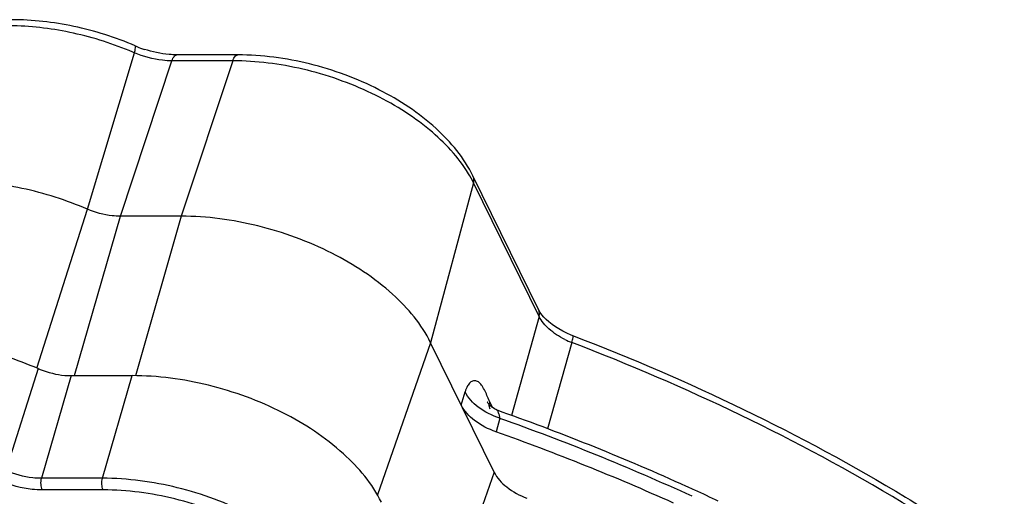
# Model space of a CAD drawing. Units: inches. Extents: x 0 to 34, y 0 to 22.
# Drawn here: x 26 to 27.7, y 15 to 15.8 of the extents above; entities that cross this region are included whole.
import ezdxf

# ---------------------------------------------------------------- set-up
doc = ezdxf.new("R2010")
doc.units = ezdxf.units.IN
doc.header["$LTSCALE"] = 1.87
doc.header["$MEASUREMENT"] = 0
doc.layers.add('ALL_ASM_MEM', color=7, linetype='CONTINUOUS')

msp = doc.modelspace()

# ---------------------------------------------------------------- linework, layer by layer
at = {"layer": 'ALL_ASM_MEM', "color": 9, "linetype": 'Continuous'}
for p, q in [((26.0685, 15.4623), (26.1503, 15.7347)), ((26.1258, 15.4501), (26.2156, 15.7207)), ((26.3218, 15.7207), (26.2156, 15.7207)), ((26.3218, 15.7207), (26.232, 15.4501)), ((26.741, 15.5082), (26.6664, 15.2298)), ((26.8552, 15.2754), (26.741, 15.5082)), ((25.9806, 15.1854), (26.0685, 15.4623)), ((26.046, 15.1725), (26.1258, 15.4501)), ((26.232, 15.4501), (26.1522, 15.1724)), ((26.8552, 15.2754), (26.8072, 15.1031)), ((26.6664, 15.2298), (26.5737, 14.9651)), ((26.9123, 15.2303), (26.8702, 15.0799)), ((25.9828, 15.1847), (25.9264, 15.0071)), ((26.04, 15.1725), (25.9886, 14.9938)), ((26.0948, 14.9938), (26.1462, 15.1725)), ((26.7198, 15.121), (26.7264, 15.1446)), ((26.7692, 15.1264), (26.7664, 15.1331)), ((26.7692, 15.1264), (26.7736, 15.1175)), ((26.7869, 15.0982), (26.7803, 15.0746)), ((26.0948, 14.9938), (25.9886, 14.9938)), ((26.7771, 15.0042), (26.7056, 14.8012)), ((26.0959, 14.9735), (25.9897, 14.9735))]:
    msp.add_line(p, q, dxfattribs=at)
at = {"layer": 'ALL_ASM_MEM', "color": 7, "linetype": 'Continuous'}
for p, q in [((26.3305, 15.7311), (26.2243, 15.7311)), ((26.8543, 15.2876), (26.7401, 15.5204)), ((26.232, 15.4501), (26.1258, 15.4501)), ((26.8552, 15.286), (26.8543, 15.2876)), ((26.8574, 15.2823), (26.8552, 15.286)), ((26.9144, 15.242), (26.9166, 15.2412)), ((26.7771, 15.0042), (26.6664, 15.2298)), ((26.04, 15.1725), (26.1462, 15.1725)), ((26.7652, 15.1261), (26.7649, 15.1264)), ((26.7841, 15.1116), (26.7841, 15.1116)), ((26.7909, 15.1092), (26.7841, 15.1116)), ((27.114, 14.9788), (27.1122, 14.9796))]:
    msp.add_line(p, q, dxfattribs=at)
for points in [[(26.8725, 15.266), (26.8678, 15.2702), (26.8637, 15.2743), (26.8602, 15.2784), (26.8574, 15.2823)], [(26.9144, 15.242), (26.9112, 15.2433), (26.9037, 15.2465), (26.8966, 15.25), (26.8898, 15.2538), (26.8836, 15.2577), (26.8778, 15.2618), (26.8725, 15.266)], [(26.7841, 15.1116), (26.783, 15.112), (26.7802, 15.1133), (26.7777, 15.1147), (26.7753, 15.1162), (26.7732, 15.1178), (26.7713, 15.1194), (26.7695, 15.1209), (26.7681, 15.1225), (26.7668, 15.1239), (26.7659, 15.1251), (26.7652, 15.1261)]]:
    msp.add_lwpolyline(points, dxfattribs=at)
for centre, radius, start, end in [((26.2268, 15.9215), 0.1902, 246.7349, 247.7161), ((26.2293, 15.9276), 0.1969, 247.7275, 251.761), ((25.4094, 11.222), 4.1254, 65.622, 70.4346), ((25.3896, 11.1596), 4.1547, 65.8483, 70.445), ((25.4504, 11.3143), 4.0244, 65.3843, 65.5828), ((25.4591, 11.3332), 4.0036, 64.7408, 65.3847)]:
    msp.add_arc(centre, radius, start, end, dxfattribs=at)
at = {"layer": 'ALL_ASM_MEM', "color": 9, "linetype": 'Continuous'}
for centre, radius, start, end in [((25.9237, 15.2076), 0.5738, 66.7334, 67.0587), ((26.5514, 15.4149), 0.2114, 26.198, 31.1057), ((26.9671, 15.3716), 0.1516, 243.8087, 248.8056), ((25.4012, 11.1943), 4.1425, 65.4546, 70.4579)]:
    msp.add_arc(centre, radius, start, end, dxfattribs=at)
at = {"layer": 'ALL_ASM_MEM', "color": 7, "linetype": 'Continuous'}
for points, knots in [([(26.1517, 15.7467), (26.1173, 15.7615), (26.0465, 15.7839), (25.94, 15.7961), (25.8419, 15.7855), (25.7838, 15.7604), (25.7608, 15.7433)], [0, 0, 0, 0, 0.276809, 0.544779, 0.787913, 1, 1, 1, 1]), ([(26.2243, 15.7311), (26.2198, 15.7311), (26.2006, 15.732), (26.1816, 15.7361), (26.1677, 15.7407)], [0, 0, 0, 0, 0.237823, 1, 1, 1, 1]), ([(26.7401, 15.5204), (26.7247, 15.5516), (26.6754, 15.6108), (26.5759, 15.676), (26.4576, 15.7196), (26.3725, 15.7311), (26.3305, 15.7311)], [0, 0, 0, 0, 0.217686, 0.468711, 0.737501, 1, 1, 1, 1]), ([(26.0685, 15.4623), (26.0319, 15.4781), (25.9566, 15.502), (25.8436, 15.5152), (25.7415, 15.5048), (25.6816, 15.4795), (25.6585, 15.4623)], [0, 0, 0, 0, 0.281706, 0.553569, 0.79658, 1, 1, 1, 1]), ([(26.1258, 15.4501), (26.1211, 15.4501), (26.1015, 15.4512), (26.0822, 15.4564), (26.0685, 15.4623)], [0, 0, 0, 0, 0.241577, 1, 1, 1, 1]), ([(26.6664, 15.2298), (26.6507, 15.2619), (26.5986, 15.3233), (26.4936, 15.3916), (26.3676, 15.4378), (26.2767, 15.4501), (26.232, 15.4501)], [0, 0, 0, 0, 0.211461, 0.463351, 0.735287, 1, 1, 1, 1]), ([(25.9828, 15.1847), (25.9461, 15.2005), (25.8708, 15.2245), (25.7579, 15.2376), (25.6558, 15.2272), (25.5958, 15.202), (25.5727, 15.1847)], [0, 0, 0, 0, 0.281706, 0.553569, 0.79658, 1, 1, 1, 1]), ([(26.9166, 15.2412), (27.1163, 15.1646), (27.4027, 15.0272), (27.7459, 14.7986), (27.9687, 14.6147), (28.1567, 14.4193), (28.3058, 14.2159), (28.4129, 14.0083), (28.4556, 13.8645), (28.4682, 13.7941)], [0, 0, 0, 0, 0.291094, 0.4294, 0.560593, 0.683507, 0.797517, 0.9027, 1, 1, 1, 1]), ([(25.9828, 15.1847), (25.9873, 15.1828), (26.0057, 15.176), (26.0254, 15.1725), (26.04, 15.1725)], [0, 0, 0, 0, 0.254797, 1, 1, 1, 1]), ([(26.5806, 14.9523), (26.5649, 14.9843), (26.5128, 15.0457), (26.4078, 15.114), (26.2818, 15.1603), (26.1909, 15.1725), (26.1462, 15.1725)], [0, 0, 0, 0, 0.211454, 0.46335, 0.735296, 1, 1, 1, 1]), ([(26.7803, 15.0746), (26.7669, 15.0793), (26.7437, 15.0912), (26.725, 15.1105), (26.7198, 15.121)], [0, 0, 0, 0, 0.547389, 1, 1, 1, 1]), ([(26.7771, 15.0042), (26.782, 14.9942), (26.7996, 14.9756), (26.8215, 14.9639), (26.8341, 14.9591)], [0, 0, 0, 0, 0.453033, 1, 1, 1, 1])]:
    msp.add_open_spline(points, degree=3, knots=knots, dxfattribs=at)
at = {"layer": 'ALL_ASM_MEM', "color": 9, "linetype": 'Continuous'}
for points, knots in [([(26.1473, 15.7359), (26.114, 15.75), (26.0458, 15.7718), (25.9431, 15.785), (25.8489, 15.7781), (25.7921, 15.7583), (25.7689, 15.7443)], [0, 0, 0, 0, 0.277925, 0.547386, 0.791617, 1, 1, 1, 1]), ([(26.1503, 15.7347), (26.1511, 15.7374), (26.1521, 15.7412), (26.1525, 15.7451), (26.152, 15.7465), (26.1517, 15.7467)], [0, 0, 0, 0, 0.698606, 0.897692, 1, 1, 1, 1]), ([(26.2156, 15.7207), (26.2102, 15.7207), (26.1879, 15.722), (26.1659, 15.728), (26.1503, 15.7347)], [0, 0, 0, 0, 0.241577, 1, 1, 1, 1]), ([(26.2156, 15.7207), (26.2161, 15.7222), (26.2177, 15.7263), (26.2213, 15.7311), (26.2243, 15.7311)], [0, 0, 0, 0, 0.339669, 1, 1, 1, 1]), ([(26.3218, 15.7207), (26.3223, 15.7222), (26.3238, 15.7263), (26.3275, 15.7311), (26.3305, 15.7311)], [0, 0, 0, 0, 0.339669, 1, 1, 1, 1]), ([(26.7323, 15.5241), (26.7148, 15.5532), (26.663, 15.6081), (26.5633, 15.6691), (26.4463, 15.71), (26.3628, 15.7207), (26.3218, 15.7207)], [0, 0, 0, 0, 0.216618, 0.469375, 0.738711, 1, 1, 1, 1]), ([(26.741, 15.5082), (26.7413, 15.5092), (26.7421, 15.5133), (26.7414, 15.5177), (26.7401, 15.5204)], [0, 0, 0, 0, 0.264544, 1, 1, 1, 1]), ([(26.8552, 15.2754), (26.8555, 15.2765), (26.8563, 15.2805), (26.8557, 15.2849), (26.8543, 15.2876)], [0, 0, 0, 0, 0.264501, 1, 1, 1, 1]), ([(26.9002, 15.2356), (26.8903, 15.2405), (26.873, 15.2514), (26.8593, 15.2672), (26.8552, 15.2754)], [0, 0, 0, 0, 0.544793, 1, 1, 1, 1]), ([(26.9123, 15.2303), (26.9127, 15.2319), (26.9135, 15.2346), (26.9144, 15.2383), (26.9147, 15.2404), (26.9147, 15.2419), (26.9144, 15.242)], [0, 0, 0, 0, 0.408128, 0.719384, 0.916755, 1, 1, 1, 1]), ([(28.4654, 13.799), (28.4377, 13.9427), (28.3416, 14.1586), (28.1504, 14.4148), (27.9623, 14.6084), (27.7396, 14.7906), (27.397, 15.0176), (27.1114, 15.1541), (26.9123, 15.2303)], [0, 0, 0, 0, 0.200484, 0.314507, 0.43766, 0.569224, 0.707966, 1, 1, 1, 1]), ([(26.7664, 15.1331), (26.7638, 15.1398), (26.7602, 15.1493), (26.7528, 15.1592), (26.7471, 15.1634), (26.7406, 15.1641), (26.7346, 15.1607), (26.7296, 15.1539), (26.7274, 15.148), (26.7264, 15.1446)], [0, 0, 0, 0, 0.32207, 0.447472, 0.546499, 0.630709, 0.72186, 0.840553, 1, 1, 1, 1]), ([(26.7869, 15.0982), (26.7735, 15.1027), (26.75, 15.1143), (26.7314, 15.1339), (26.7264, 15.1446)], [0, 0, 0, 0, 0.545607, 1, 1, 1, 1]), ([(26.7869, 15.0982), (26.7872, 15.0999), (26.7862, 15.1032), (26.7847, 15.1077), (26.7841, 15.1095), (26.7838, 15.1117), (26.7841, 15.1116)], [0, 0, 0, 0, 0.393408, 0.728942, 0.937766, 1, 1, 1, 1]), ([(25.9886, 14.9938), (25.9835, 14.9938), (25.9622, 14.9951), (25.9412, 15.0007), (25.9264, 15.0071)], [0, 0, 0, 0, 0.241577, 1, 1, 1, 1]), ([(25.9897, 14.9735), (25.9883, 14.9764), (25.9872, 14.9834), (25.9877, 14.9904), (25.9886, 14.9938)], [0, 0, 0, 0, 0.477862, 1, 1, 1, 1]), ([(26.0959, 14.9735), (26.0944, 14.9764), (26.0933, 14.9834), (26.0938, 14.9904), (26.0948, 14.9938)], [0, 0, 0, 0, 0.477862, 1, 1, 1, 1]), ([(26.5198, 14.7784), (26.5044, 14.8098), (26.4534, 14.8698), (26.3507, 14.9366), (26.2274, 14.9818), (26.1386, 14.9938), (26.0948, 14.9938)], [0, 0, 0, 0, 0.21146, 0.46335, 0.735288, 1, 1, 1, 1]), ([(25.9897, 14.9735), (25.9838, 14.9735), (25.9592, 14.9749), (25.935, 14.9815), (25.9179, 14.9888)], [0, 0, 0, 0, 0.241571, 1, 1, 1, 1]), ([(26.5027, 14.7672), (26.488, 14.7973), (26.4392, 14.8548), (26.3409, 14.9187), (26.2229, 14.962), (26.1378, 14.9735), (26.0959, 14.9735)], [0, 0, 0, 0, 0.211458, 0.46335, 0.73529, 1, 1, 1, 1])]:
    msp.add_open_spline(points, degree=3, knots=knots, dxfattribs=at)
for points in [[(26.7685, 15.1219), (26.7686, 15.1234), (26.7688, 15.1249), (26.7692, 15.1264)], [(26.7701, 15.1142), (26.769, 15.1165), (26.7685, 15.1193), (26.7685, 15.1219)]]:
    msp.add_open_spline(points, degree=3, dxfattribs=at)

doc.saveas('drawing.dxf')
